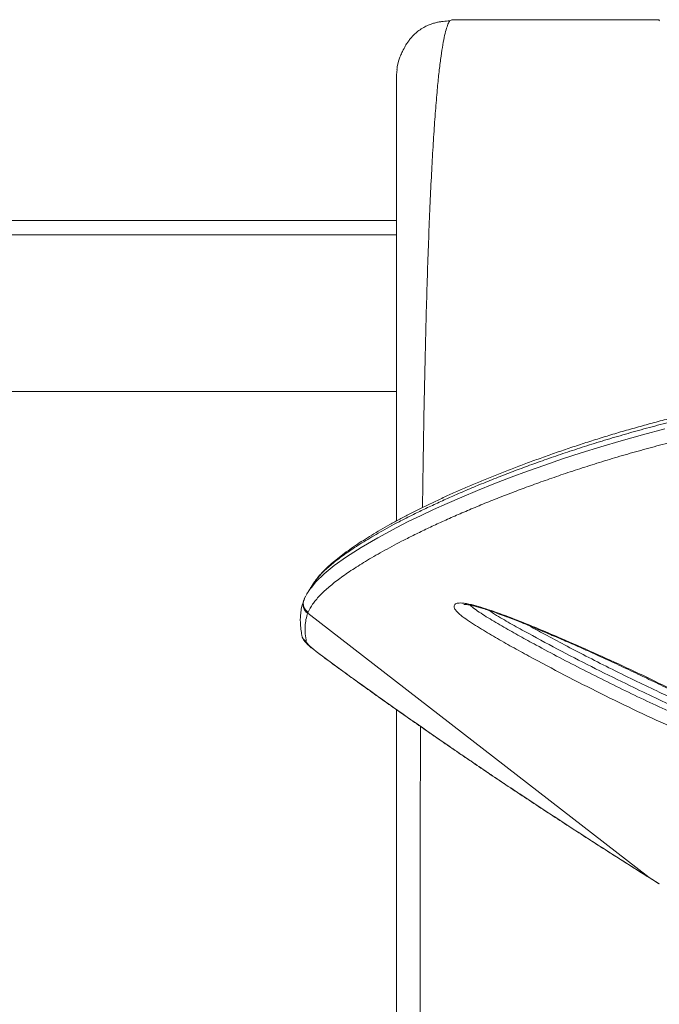
# Model space of a CAD drawing. Units: millimetres. Extents: x -60 to 623, y 0 to 513.
# Drawn here: x 191 to 203, y 251 to 269 of the extents above; entities that cross this region are included whole.
import ezdxf

# ---------------------------------------------------------------- set-up
doc = ezdxf.new("R2010")
doc.units = ezdxf.units.MM
doc.header["$LTSCALE"] = 20
doc.layers.add('CONTOUR', color=7, linetype='Continuous')

msp = doc.modelspace()

# ---------------------------------------------------------------- linework, layer by layer
at = {"layer": 'CONTOUR', "linetype": 'Continuous', "lineweight": 15}
for p, q in [((198.82021, 268.65547), (198.78507, 268.63506)), ((198.82021, 268.65547), (202.57074, 268.65547)), ((202.57805, 268.63693), (202.57074, 268.65547)), ((197.82006, 267.65533), (197.82962, 267.7523)), ((197.81842, 261.91754), (183.41266, 261.91754)), ((196.14442, 258.14822), (196.13614, 258.1265)), ((196.15201, 258.16374), (196.14506, 258.14794)), ((196.17672, 258.2202), (196.14729, 258.16583)), ((196.21658, 257.92246), (196.21002, 257.9062)), ((196.21002, 257.9062), (202.3916, 253.1181)), ((196.41151, 257.17522), (196.40094, 257.18067)), ((202.3916, 253.1181), (202.57707, 253.00238)), ((202.3916, 253.1181), (202.3926, 253.11566))]:
    msp.add_line(p, q, dxfattribs=at)
at = {"layer": 'CONTOUR', "linetype": 'Continuous', "lineweight": 15, "flags": 128}
for points in [[(196.27698, 258.37196), (196.35904, 258.4747), (196.5063, 258.6171), (196.69069, 258.76758), (196.91426, 258.92709), (197.17791, 259.0956), (197.48025, 259.272), (197.82509, 259.45764), (198.03193, 259.56267), (198.25236, 259.67021), (198.48712, 259.78031), (198.73623, 259.8927), (199.00235, 260.00818), (199.2838, 260.12565), (199.58151, 260.24515), (199.89527, 260.36621), (200.19151, 260.47619), (200.50132, 260.58684), (200.82529, 260.69788), (201.16349, 260.80878), (201.51712, 260.91938), (201.88556, 261.02884), (202.27495, 261.13822), (202.67983, 261.24516)], [(196.18518, 257.38721), (196.19092, 257.37319), (196.20375, 257.35491), (196.22346, 257.33265), (196.24975, 257.30675), (196.28224, 257.27759), (196.32043, 257.24563), (196.36374, 257.21133), (196.41151, 257.17522)]]:
    msp.add_lwpolyline(points, dxfattribs=at)
at = {"layer": 'CONTOUR', "linetype": 'Continuous', "lineweight": 15}
for centre, radius, start, end in [((196.30998, 258.0635), 0.18638, 160.077886, 237.565027), ((196.28187, 257.54303), 0.18338, 190.763913, 238.178912)]:
    msp.add_arc(centre, radius, start, end, dxfattribs=at)
for points, knots in [([(198.78507, 268.63506), (198.77337, 268.61757), (198.74995, 268.58253), (198.71529, 268.47919), (198.68122, 268.33919), (198.64801, 268.15929), (198.61587, 267.94071), (198.58507, 267.68368), (198.55423, 267.37577), (198.52361, 267.01196), (198.49349, 266.58764), (198.46524, 266.12057), (198.43891, 265.61269), (198.41453, 265.06592), (198.39215, 264.48208), (198.37175, 263.86252), (198.35311, 263.20928), (198.33621, 262.52455), (198.32095, 261.81103), (198.30735, 261.07001), (198.29664, 260.40588), (198.29104, 259.98072), (198.2889, 259.81888)], [0, 0, 0, 0, 0.04696119, 0.0940283, 0.14113657, 0.18822132, 0.23522153, 0.28215044, 0.32903698, 0.38257221, 0.43605419, 0.48947436, 0.5428198, 0.59607515, 0.6492245, 0.7022871, 0.75533444, 0.80837451, 0.86140692, 0.91442659, 0.96742527, 1, 1, 1, 1]), ([(198.78507, 268.63506), (198.7646, 268.63407), (198.72061, 268.63192), (198.65926, 268.62538), (198.59972, 268.61652), (198.53226, 268.60289), (198.45975, 268.5828), (198.38276, 268.55409), (198.33792, 268.52985), (198.31356, 268.51668)], [0, 0, 0, 0, 0.06419024, 0.13791624, 0.2277182, 0.33723697, 0.51710122, 0.73770264, 1, 1, 1, 1]), ([(198.113, 268.36254), (198.16076, 268.40812), (198.22248, 268.46702), (198.29799, 268.50527), (198.31506, 268.51391)], [0, 0, 0, 0, 0.77396401, 1, 1, 1, 1]), ([(198.113, 268.36254), (198.0998, 268.34853), (198.07592, 268.32319), (198.03888, 268.27405), (198.00702, 268.22646), (197.97984, 268.18178), (197.96006, 268.14707), (197.94465, 268.11849), (197.93087, 268.09206), (197.91439, 268.05877), (197.89972, 268.02522), (197.88843, 267.99741), (197.87715, 267.96835), (197.8651, 267.93447), (197.85183, 267.89257), (197.84023, 267.8482), (197.83058, 267.80005), (197.827, 267.76959), (197.82502, 267.75274)], [0, 0, 0, 0, 0.14858477, 0.26883388, 0.36135832, 0.413357, 0.4518038, 0.4668851, 0.48008129, 0.50496289, 0.53020655, 0.5431641, 0.55758709, 0.59424168, 0.64447601, 0.73495164, 0.85335603, 1, 1, 1, 1]), ([(197.82006, 259.57726), (197.82006, 259.68402), (197.82006, 260.03872), (197.82006, 260.61997), (197.82006, 261.31823), (197.82006, 261.98862), (197.82006, 262.62901), (197.82006, 263.23801), (197.82006, 263.8145), (197.82006, 264.35694), (197.82006, 264.86428), (197.82006, 265.33472), (197.82006, 265.76602), (197.82006, 266.15578), (197.82006, 266.48925), (197.82006, 266.77115), (197.82006, 267.00563), (197.82006, 267.20479), (197.82006, 267.36828), (197.82006, 267.49639), (197.82006, 267.58763), (197.82006, 267.64474), (197.82006, 267.6518), (197.82006, 267.65533)], [0, 0, 0, 0, 0.02214936, 0.0735904, 0.12526943, 0.17676048, 0.22803584, 0.27925522, 0.33052169, 0.38178971, 0.43322491, 0.48490906, 0.53642799, 0.58783511, 0.63929469, 0.68449678, 0.72956948, 0.77462858, 0.81979, 0.86506951, 0.91012163, 0.95506022, 1, 1, 1, 1]), ([(197.82006, 265.01755), (197.69875, 265.01755), (197.13456, 265.01755), (196.21088, 265.01755), (195.0492, 265.01755), (193.96918, 265.01755), (192.90547, 265.01755), (191.85956, 265.01755), (190.83248, 265.01755), (189.7655, 265.01755), (188.664, 265.01755), (187.53583, 265.01755), (186.47758, 265.01755), (185.81342, 265.01755), (185.5008, 265.01755)], [0, 0, 0, 0, 0.02671377, 0.12423442, 0.20698068, 0.28972693, 0.37247318, 0.45521943, 0.53796568, 0.62071193, 0.71823259, 0.81575324, 0.9132739, 1, 1, 1, 1]), ([(197.82006, 264.76012), (197.71387, 264.76012), (197.22726, 264.76012), (196.37119, 264.76012), (195.23099, 264.76012), (194.08347, 264.76012), (192.93025, 264.76012), (191.79629, 264.76012), (190.68248, 264.76012), (189.5914, 264.76012), (188.54433, 264.76012), (187.54077, 264.76012), (186.5814, 264.76012), (185.64716, 264.76012), (184.73649, 264.76012), (184.14898, 264.76012), (183.85517, 264.76012)], [0, 0, 0, 0, 0.02061955, 0.09448542, 0.16838053, 0.2467533, 0.32509657, 0.40338661, 0.48143805, 0.55948728, 0.63718792, 0.71020662, 0.78324263, 0.85559795, 0.92778503, 1, 1, 1, 1]), ([(210.98799, 262.10466), (210.87312, 262.11396), (210.63203, 262.13348), (210.27476, 262.15871), (209.91145, 262.17915), (209.54971, 262.19318), (209.1802, 262.20188), (208.80925, 262.20464), (208.44214, 262.20162), (208.07857, 262.19301), (207.71963, 262.17902), (207.36501, 262.15974), (207.0143, 262.13551), (206.66665, 262.10643), (206.32338, 262.07276), (205.98638, 262.03481), (205.65536, 261.99278), (205.32848, 261.94676), (205.00376, 261.89661), (204.68085, 261.84239), (204.36028, 261.78427), (204.04261, 261.72246), (203.72846, 261.65722), (203.41848, 261.58879), (203.11335, 261.51747), (202.81376, 261.44359), (202.52038, 261.36744), (202.23114, 261.28878), (201.94542, 261.20751), (201.66271, 261.12353), (201.38442, 261.03735), (201.11067, 260.9491), (200.84156, 260.85894), (200.57726, 260.76707), (200.31794, 260.67371), (200.06385, 260.57909), (199.81522, 260.48355), (199.57153, 260.38706), (199.33361, 260.28984), (199.10215, 260.19215), (198.87815, 260.09441), (198.66168, 259.99668), (198.45284, 259.899), (198.25174, 259.80144), (198.0585, 259.70408), (197.87324, 259.60699), (197.69612, 259.51026), (197.52726, 259.41398), (197.36683, 259.31826), (197.21497, 259.2232), (197.07183, 259.12888), (196.9376, 259.03549), (196.81135, 258.94218), (196.69403, 258.84881), (196.5862, 258.75518), (196.48947, 258.66129), (196.41074, 258.57606), (196.36988, 258.52129), (196.35286, 258.49848)], [0, 0, 0, 0, 0.01421533, 0.02983633, 0.04410968, 0.05898767, 0.07436321, 0.08959305, 0.10469859, 0.11970743, 0.13465679, 0.14940253, 0.16414563, 0.17892555, 0.19366079, 0.20828008, 0.22274523, 0.23726208, 0.2519409, 0.26677894, 0.28177183, 0.2969126, 0.31219166, 0.32759673, 0.34311287, 0.35872252, 0.37440593, 0.39016664, 0.40636856, 0.4227987, 0.43947508, 0.45641253, 0.47362459, 0.49112327, 0.50891875, 0.52701911, 0.54541875, 0.56413868, 0.58329646, 0.60268651, 0.62232599, 0.64222982, 0.66241246, 0.68288785, 0.70366937, 0.72476983, 0.7462014, 0.76797564, 0.79010351, 0.81259542, 0.83546136, 0.85871118, 0.88239205, 0.90682413, 0.93156472, 0.95661475, 0.9819305, 1, 1, 1, 1]), ([(210.99253, 262.0412), (210.99253, 262.0412), (210.79141, 262.05748), (210.4438, 262.0851), (209.94794, 262.11395), (209.50563, 262.12962), (209.0622, 262.13768), (208.61574, 262.1373), (208.16749, 262.1285), (207.71775, 262.11118), (207.26997, 262.08553), (206.83099, 262.05221), (206.4021, 262.01188), (205.98338, 261.96518), (205.56981, 261.91191), (205.15965, 261.8521), (204.75425, 261.78616), (204.35395, 261.71444), (203.96178, 261.63787), (203.56111, 261.55327), (203.15442, 261.4606), (202.74346, 261.3598), (202.34534, 261.25536), (201.95821, 261.14733), (201.58303, 261.03644), (201.2198, 260.9232), (200.8707, 260.80881), (200.53976, 260.69524), (200.22655, 260.58308), (199.92007, 260.46894), (199.61777, 260.35189), (199.32096, 260.23228), (199.0392, 260.11412), (198.77411, 259.99844), (198.52528, 259.88549), (198.29199, 259.77533), (198.07229, 259.66735), (197.80947, 259.53277), (197.51883, 259.37463), (197.2189, 259.19758), (196.95942, 259.02952), (196.7387, 258.86983), (196.55771, 258.71828), (196.42443, 258.59034), (196.36964, 258.51537), (196.348, 258.48577)], [0, 0, 0, 0, 0.0000001, 0.02474297, 0.04272168, 0.06073109, 0.07882707, 0.09695168, 0.11542549, 0.13393291, 0.15254472, 0.17119265, 0.18913262, 0.20710548, 0.22517747, 0.24328236, 0.26175406, 0.28025885, 0.29886049, 0.31749327, 0.33866844, 0.35988528, 0.38122194, 0.40259593, 0.42437722, 0.44619256, 0.46810398, 0.49004474, 0.51121235, 0.53240227, 0.55580284, 0.57922917, 0.60272899, 0.62625159, 0.64931986, 0.67240691, 0.69554741, 0.71870446, 0.76087921, 0.80313804, 0.8452629, 0.88745737, 0.92984877, 0.9723005, 1, 1, 1, 1]), ([(210.96912, 261.6841), (210.77011, 261.69981), (210.42567, 261.72701), (209.93373, 261.75516), (209.49404, 261.77031), (209.05332, 261.77788), (208.60967, 261.77704), (208.16436, 261.76783), (207.71767, 261.75012), (207.27304, 261.72416), (206.837, 261.69055), (206.4108, 261.64997), (205.99453, 261.60303), (205.58349, 261.54956), (205.17595, 261.48961), (204.77324, 261.42359), (204.37567, 261.35186), (203.98621, 261.27534), (203.58863, 261.19092), (203.18536, 261.09859), (202.77803, 260.99829), (202.38336, 260.89443), (201.9995, 260.78706), (201.62739, 260.67692), (201.26699, 260.56449), (200.92039, 260.45094), (200.59117, 260.33808), (200.27896, 260.22648), (199.97424, 260.11328), (199.6746, 259.99767), (199.38111, 259.87997), (199.10201, 259.76367), (198.83633, 259.64864), (198.58417, 259.53518), (198.34529, 259.42344), (198.12019, 259.31391), (197.85244, 259.17828), (197.557, 259.01956), (197.25193, 258.84229), (196.9867, 258.67397), (196.7603, 258.51409), (196.57144, 258.36203), (196.41374, 258.21277), (196.29098, 258.06433), (196.24139, 257.96977), (196.21658, 257.92246)], [0, 0, 0, 0, 0.02300614, 0.03981791, 0.05665863, 0.0735808, 0.09052984, 0.10780653, 0.12511465, 0.1425203, 0.15995961, 0.17676971, 0.19361049, 0.21054355, 0.22750713, 0.24481049, 0.26214436, 0.27956739, 0.29701902, 0.31680859, 0.33663604, 0.35657217, 0.37654212, 0.39688034, 0.41724929, 0.43770486, 0.45818684, 0.47801985, 0.49787319, 0.51951781, 0.54118504, 0.56291679, 0.58466858, 0.60663729, 0.62862407, 0.65066224, 0.67271632, 0.71235222, 0.75206582, 0.7916729, 0.83134452, 0.87119892, 0.91110937, 0.95552155, 1, 1, 1, 1]), ([(196.348, 258.48577), (196.33, 258.46519), (196.31002, 258.44234), (196.29919, 258.42144), (196.29812, 258.41936)], [0, 0, 0, 0, 0.900854725, 1, 1, 1, 1]), ([(196.18651, 258.22973), (196.20049, 258.26011), (196.2214, 258.30557), (196.26314, 258.35543), (196.27698, 258.37196)], [0, 0, 0, 0, 0.66832028, 1, 1, 1, 1]), ([(196.29781, 258.41984), (196.28574, 258.40043), (196.26223, 258.36261), (196.23736, 258.32268), (196.22526, 258.30326)], [0, 0, 0, 0, 0.51334583, 1, 1, 1, 1]), ([(196.13533, 258.12572), (196.12968, 258.11099), (196.1116, 258.06382), (196.09268, 257.97824), (196.07898, 257.87555), (196.07473, 257.77459), (196.08048, 257.66677), (196.09107, 257.57929), (196.10167, 257.52456), (196.10469, 257.50897)], [0, 0, 0, 0, 0.08075854, 0.25868224, 0.44110095, 0.59635478, 0.74723359, 0.9280352, 1, 1, 1, 1]), ([(196.14506, 258.14794), (196.14171, 258.14105), (196.12844, 258.11376), (196.12796, 258.06884), (196.13787, 258.02117), (196.15482, 257.98416), (196.18056, 257.94916), (196.20435, 257.93153), (196.21658, 257.92246)], [0, 0, 0, 0, 0.08930951, 0.35391292, 0.50111337, 0.65786615, 0.8241642, 1, 1, 1, 1]), ([(198.86132, 258.01936), (198.86112, 258.03119), (198.86076, 258.05226), (198.88165, 258.07291), (198.92146, 258.08883), (198.98983, 258.09126), (199.08205, 258.07918), (199.19694, 258.05517), (199.34712, 258.01353), (199.57242, 257.93941), (199.84546, 257.84034), (200.16408, 257.71517), (200.48256, 257.58304), (200.89306, 257.40737), (201.39526, 257.18744), (201.9852, 256.91857), (202.56721, 256.64123), (203.13687, 256.35542), (203.6143, 256.10198), (204.0025, 255.88394), (204.26616, 255.72329), (204.47959, 255.58029), (204.62032, 255.47262), (204.72063, 255.38068), (204.78495, 255.30686), (204.81843, 255.24806), (204.82383, 255.20692), (204.81336, 255.17256), (204.77143, 255.14559), (204.69849, 255.13848), (204.62641, 255.14403), (204.53197, 255.15966), (204.40216, 255.19322), (204.17855, 255.26609), (203.89138, 255.37085), (203.54375, 255.51145), (203.19922, 255.66068), (202.74517, 255.86423), (202.18279, 256.12416), (201.51719, 256.44791), (200.85979, 256.78229), (200.32528, 257.06648), (199.90879, 257.29449), (199.60884, 257.4642), (199.36413, 257.60999), (199.17347, 257.72972), (199.0597, 257.80742), (198.97923, 257.86953), (198.92745, 257.91561), (198.889, 257.95916), (198.86747, 257.99403), (198.86302, 258.01236), (198.86132, 258.01936)], [0, 0, 0, 0, 0.00727921, 0.01297114, 0.01866285, 0.02919471, 0.03687309, 0.04456752, 0.05838476, 0.07224309, 0.09582284, 0.11948569, 0.14322431, 0.16690768, 0.21144285, 0.2561106, 0.30080113, 0.34542642, 0.38992585, 0.41590276, 0.44185809, 0.45859966, 0.4753053, 0.48534251, 0.49535925, 0.50511706, 0.51007269, 0.51502101, 0.52413533, 0.53197817, 0.5372446, 0.54252051, 0.55426225, 0.56606388, 0.59173838, 0.61747724, 0.64328544, 0.66905468, 0.72003012, 0.77104246, 0.82204937, 0.87301741, 0.89726123, 0.9215065, 0.94571273, 0.9582592, 0.97077274, 0.9770642, 0.98334376, 0.98970716, 0.99606714, 1, 1, 1, 1]), ([(199.03624, 258.06254), (199.0362, 258.06253), (199.03446, 258.06207), (199.04075, 258.06327), (199.05386, 258.0632), (199.07889, 258.06151), (199.11281, 258.0572), (199.1598, 258.04885), (199.22209, 258.03473), (199.29734, 258.01474), (199.38749, 257.9879), (199.49758, 257.95261), (199.6269, 257.9082), (199.77498, 257.85412), (199.93905, 257.79117), (200.12648, 257.71644), (200.35079, 257.62491), (200.60634, 257.51786), (200.88631, 257.39741), (201.1773, 257.26913), (201.484, 257.13085), (201.80976, 256.98087), (202.14086, 256.82562), (202.47634, 256.66493), (202.80201, 256.50491), (203.12081, 256.34355), (203.40468, 256.19516), (203.64997, 256.06298), (203.85471, 255.94855), (204.04353, 255.83842), (204.20406, 255.73961), (204.33743, 255.65373), (204.43555, 255.58656), (204.51426, 255.52843), (204.57705, 255.47753), (204.62588, 255.43341), (204.6632, 255.39465), (204.68362, 255.37006), (204.69699, 255.35116), (204.6985, 255.34856), (204.69874, 255.34813), (204.69885, 255.34792)], [0, 0, 0, 0, 0.0001519, 0.00670754, 0.01277636, 0.01947002, 0.0263938, 0.03648596, 0.04778247, 0.06070493, 0.07555143, 0.09291337, 0.11469652, 0.13808269, 0.16384236, 0.19295664, 0.22739633, 0.2707648, 0.31495654, 0.36148917, 0.41073821, 0.46325652, 0.51993257, 0.57273623, 0.62865656, 0.68209021, 0.73348001, 0.77393739, 0.80956427, 0.84200583, 0.87656624, 0.8998735, 0.91950904, 0.93652918, 0.95152106, 0.96493568, 0.9771438, 0.98849268, 0.99335597, 0.99681062, 1, 1, 1, 1]), ([(199.15023, 258.05013), (199.15068, 258.04967), (199.17144, 258.02852), (199.23535, 257.97809), (199.34743, 257.90182), (199.52475, 257.79102), (199.75795, 257.65242), (200.04956, 257.48812), (200.52844, 257.22694), (201.19973, 256.8739), (202.07245, 256.44125), (202.7738, 256.11589), (203.29324, 255.88394), (203.62755, 255.73955), (203.96516, 255.60326), (204.236, 255.50523), (204.43903, 255.43834), (204.55375, 255.40911), (204.63073, 255.39544), (204.65447, 255.3984), (204.65838, 255.39888)], [0, 0, 0, 0, 0.000456, 0.02090573, 0.04660594, 0.07238168, 0.12700649, 0.18172017, 0.23643135, 0.39255877, 0.54880123, 0.70495352, 0.76302871, 0.8211923, 0.87919529, 0.93705103, 0.95981266, 0.98243464, 0.99710754, 1, 1, 1, 1]), ([(204.48656, 255.54806), (204.45352, 255.55762), (204.3437, 255.58937), (204.15547, 255.65829), (203.84232, 255.77943), (203.44843, 255.94292), (202.97701, 256.15091), (202.51011, 256.36737), (201.9921, 256.61566), (201.42333, 256.89619), (200.8075, 257.21246), (200.30563, 257.48237), (199.914, 257.70004), (199.67109, 257.83801), (199.53533, 257.92497), (199.48792, 257.95534)], [0, 0, 0, 0, 0.01894278, 0.06297419, 0.10705273, 0.19875556, 0.29054762, 0.38241654, 0.47422426, 0.59860206, 0.72300238, 0.84732739, 0.90752338, 0.96770512, 1, 1, 1, 1]), ([(196.21002, 257.9062), (196.19848, 257.869), (196.1754, 257.7946), (196.16185, 257.66949), (196.16248, 257.53531), (196.17761, 257.43659), (196.18518, 257.38721)], [0, 0, 0, 0, 0.24969039, 0.49950182, 0.74968608, 1, 1, 1, 1]), ([(204.0825, 255.81338), (204.06546, 255.81992), (203.98211, 255.85189), (203.82013, 255.91884), (203.56521, 256.02626), (203.25669, 256.16072), (202.90091, 256.32149), (202.51842, 256.5002), (202.10398, 256.69972), (201.67667, 256.91064), (201.25705, 257.12332), (200.86796, 257.32596), (200.52233, 257.51036), (200.30736, 257.62868), (200.2119, 257.68123)], [0, 0, 0, 0, 0.012690684, 0.06207668, 0.121496939, 0.204588863, 0.295494609, 0.392520172, 0.498011597, 0.615679692, 0.724722667, 0.826622895, 0.923010217, 1, 1, 1, 1]), ([(196.10561, 257.49564), (196.10803, 257.48622), (196.11356, 257.46474), (196.12817, 257.43687), (196.147, 257.40743), (196.17454, 257.37359), (196.21143, 257.33566), (196.26077, 257.29107), (196.31621, 257.24521), (196.36489, 257.20748), (196.39383, 257.18596), (196.40078, 257.18078)], [0, 0, 0, 0, 0.05752629, 0.13119907, 0.2173999, 0.32832562, 0.49703727, 0.64667067, 0.80413437, 0.95292572, 1, 1, 1, 1]), ([(196.40094, 257.18073), (196.40901, 257.17474), (196.50812, 257.10114), (196.70712, 256.95505), (196.99852, 256.74258), (197.29938, 256.52553), (197.60389, 256.30791), (197.91233, 256.08957), (198.22479, 255.87043), (198.54139, 255.65042), (198.86156, 255.42992), (199.18478, 255.20933), (199.51156, 254.98825), (199.84274, 254.76611), (200.1789, 254.54255), (200.5189, 254.31831), (200.86158, 254.09421), (201.20564, 253.87109), (201.55127, 253.64881), (201.90013, 253.4264), (202.18103, 253.24844), (202.34588, 253.14513), (202.39269, 253.11579)], [0, 0, 0, 0, 0.00454048, 0.05578235, 0.10963881, 0.16326698, 0.21674702, 0.27015742, 0.32357658, 0.3770624, 0.43069329, 0.48421217, 0.53765086, 0.5916822, 0.64617913, 0.70100809, 0.75602545, 0.81107982, 0.86599248, 0.92133257, 0.97765908, 1, 1, 1, 1]), ([(196.41151, 257.17522), (196.59615, 257.03935), (196.96559, 256.76749), (197.54283, 256.35272), (198.14125, 255.92989), (198.76139, 255.49974), (199.40058, 255.06405), (200.02395, 254.64635), (200.6278, 254.24805), (201.2117, 253.86847), (201.80018, 253.49092), (202.19446, 253.24237), (202.3916, 253.1181)], [0, 0, 0, 0, 0.10241995, 0.20492859, 0.30734501, 0.41320249, 0.51916149, 0.62502453, 0.71828266, 0.8115426, 0.90577025, 1, 1, 1, 1]), ([(197.82006, 237.8511), (197.82006, 237.85456), (197.82006, 237.86145), (197.82006, 237.91771), (197.82006, 238.0077), (197.82006, 238.13464), (197.82006, 238.29767), (197.82006, 238.49702), (197.82006, 238.73259), (197.82006, 239.0162), (197.82006, 239.35022), (197.82006, 239.73835), (197.82006, 240.16507), (197.82006, 240.63035), (197.82006, 241.13418), (197.82006, 241.67655), (197.82006, 242.25405), (197.82006, 242.86359), (197.82006, 243.50269), (197.82006, 244.17187), (197.82006, 244.86813), (197.82006, 245.58804), (197.82006, 246.32841), (197.82006, 247.08797), (197.82006, 247.8633), (197.82006, 248.65136), (197.82006, 249.44979), (197.82006, 250.25855), (197.82006, 251.07762), (197.82006, 251.90697), (197.82006, 252.74292), (197.82006, 253.57867), (197.82006, 254.40783), (197.82006, 255.22593), (197.82006, 255.80868), (197.82006, 256.11478), (197.82006, 256.15523)], [0, 0, 0, 0, 0.02748042, 0.05476205, 0.08191396, 0.10900623, 0.13610939, 0.16329389, 0.19062956, 0.21818506, 0.2495856, 0.28071212, 0.31166285, 0.34253774, 0.37343745, 0.40446241, 0.43571183, 0.46674634, 0.49778066, 0.5289103, 0.56020178, 0.59139086, 0.62248167, 0.65357055, 0.68467876, 0.71560888, 0.7464556, 0.77731439, 0.80828057, 0.83944851, 0.87091076, 0.90234449, 0.93349154, 0.96444576, 0.99530273, 1, 1, 1, 1]), ([(198.25406, 255.85043), (198.2532, 255.68269), (198.25088, 255.22982), (198.24842, 254.48297), (198.24655, 253.61407), (198.24593, 252.74254), (198.2465, 251.87118), (198.24829, 251.00213), (198.25129, 250.13769), (198.25551, 249.28014), (198.26097, 248.43174), (198.26767, 247.5948), (198.2756, 246.77196), (198.28486, 245.96618), (198.29554, 245.18012), (198.30769, 244.41626), (198.32137, 243.67695), (198.33664, 242.96454), (198.35356, 242.28139), (198.37219, 241.62986), (198.3926, 241.01216), (198.41487, 240.43026), (198.43924, 239.88585), (198.4656, 239.38009), (198.49391, 238.91484), (198.52408, 238.49197), (198.55473, 238.12914), (198.58554, 237.82173), (198.61624, 237.56484), (198.64817, 237.34582), (198.6813, 237.16586), (198.71532, 237.02622), (198.74996, 236.92336), (198.77338, 236.88858), (198.78507, 236.8712)], [0, 0, 0, 0, 0.01900033, 0.05129843, 0.08357969, 0.11585299, 0.14812617, 0.18040664, 0.21270208, 0.24502108, 0.27737379, 0.30977257, 0.3422313, 0.37472611, 0.40723922, 0.43976499, 0.47229644, 0.50482628, 0.53734785, 0.56985613, 0.60234872, 0.63484577, 0.66742115, 0.70007207, 0.73278684, 0.76555443, 0.79836565, 0.82710727, 0.85587607, 0.88467366, 0.91350553, 0.94236203, 0.97120658, 1, 1, 1, 1]), ([(202.39278, 253.1159), (202.41924, 253.09913), (202.48112, 253.05989), (202.54328, 253.02169), (202.57886, 252.99983)], [0, 0, 0, 0, 0.42762211, 1, 1, 1, 1])]:
    msp.add_open_spline(points, degree=3, knots=knots, dxfattribs=at)

doc.saveas('drawing.dxf')
